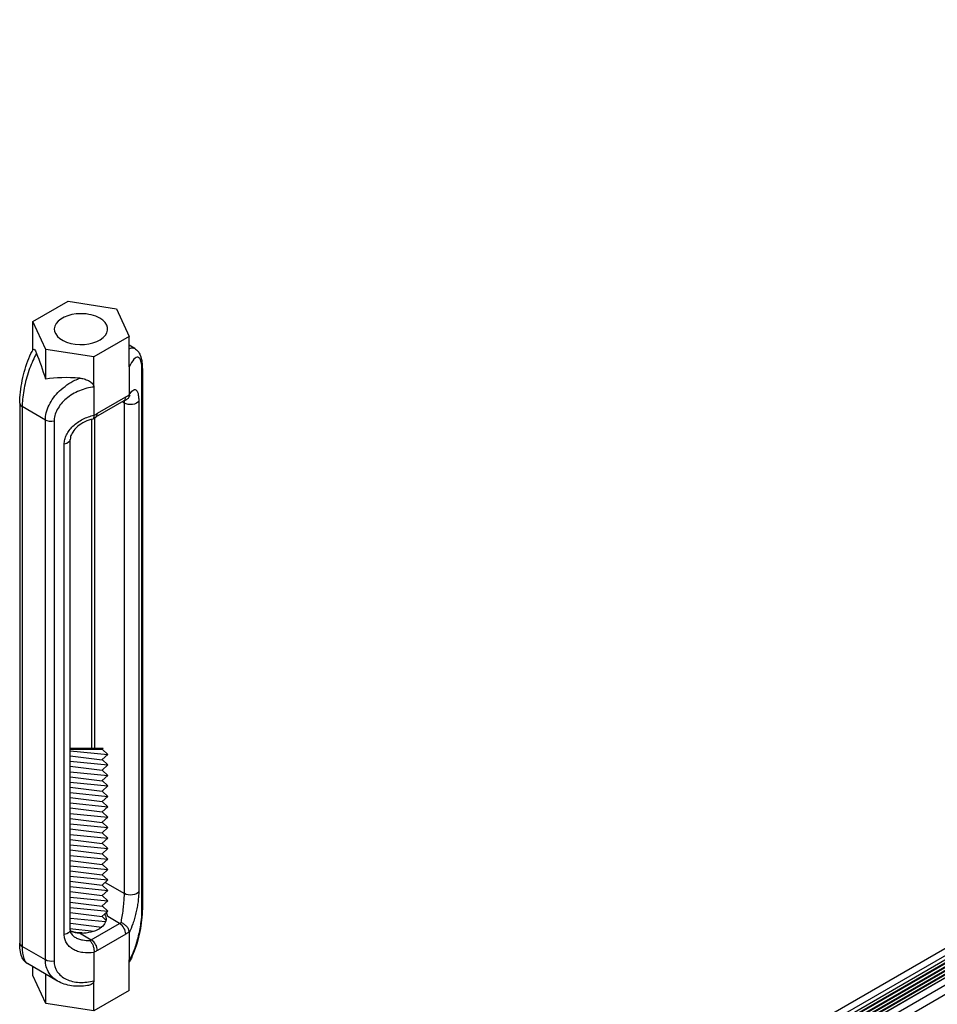
# Model space of a CAD drawing. Extents: x 3 to 259, y 3 to 12.
# Drawn here: x 108 to 108, y 9 to 10 of the extents above; entities that cross this region are included whole.
import ezdxf

# ---------------------------------------------------------------- set-up
doc = ezdxf.new("R2010")
doc.units = 0
doc.header["$MEASUREMENT"] = 0
doc.layers.get('0').update_dxf_attribs({"linetype": 'CONTINUOUS'})
doc.layers.add('DETAIL', color=1, linetype='CONTINUOUS')

# ---------------------------------------------------------------- blocks, each defined once
blk = doc.blocks.new('WEB01101')
at = {"layer": 'DETAIL'}
for p, q in [((17.5204, 49.9668), (38.235, 61.9264)), ((17.5796, 49.9327), (38.2941, 61.8922)), ((17.6138, 49.913), (38.3283, 61.8725)), ((17.638, 49.899), (38.3525, 61.8585)), ((17.6444, 49.8952), (38.3589, 61.8548)), ((17.668, 49.8816), (38.3826, 61.8412)), ((17.6745, 49.8779), (38.389, 61.8375)), ((17.6981, 49.8643), (38.4127, 61.8238)), ((17.7046, 49.8605), (38.4191, 61.8201)), ((17.7282, 49.8469), (38.4428, 61.8064)), ((17.7347, 49.8431), (38.4492, 61.8027)), ((17.7583, 49.8295), (38.4728, 61.7891)), ((17.7595, 49.8288), (38.4741, 61.7884)), ((17.8183, 49.7948), (38.5329, 61.7544)), ((17.8947, 49.7507), (38.6093, 61.7103)), ((14.6333, 59.0985), (14.964, 59.2895)), ((14.964, 59.2895), (15.4157, 59.2196)), ((15.4157, 59.2196), (15.5367, 58.9588)), ((14.7543, 58.8377), (14.6333, 59.0985)), ((14.6333, 58.8312), (14.6333, 59.0985)), ((15.5367, 58.9588), (15.206, 58.7679)), ((15.5367, 58.6765), (15.5367, 58.9588)), ((15.206, 58.7679), (14.7543, 58.8377)), ((14.7543, 58.5601), (14.7543, 58.8377)), ((15.5875, 58.8474), (15.5367, 58.8767)), ((15.5875, 58.8474), (15.5367, 58.8767)), ((15.206, 58.4856), (15.206, 58.7679)), ((15.5367, 58.6765), (15.5367, 58.4124)), ((15.659, 58.6545), (15.659, 53.5982)), ((15.6552, 53.584), (15.6552, 58.6403)), ((15.206, 58.4856), (15.206, 58.2215)), ((15.2388, 58.2405), (15.5039, 58.3936)), ((14.511, 58.3354), (14.511, 53.2791)), ((14.7514, 58.1772), (14.5347, 58.3023)), ((14.5347, 58.3023), (14.5347, 53.246)), ((15.4872, 58.3565), (15.222, 58.2034)), ((15.4907, 58.3351), (15.4704, 58.3469)), ((15.4907, 53.7423), (15.4907, 58.3351)), ((15.6252, 58.354), (15.6252, 53.7612)), ((15.2096, 58.1956), (15.2096, 55.1025)), ((14.7514, 53.1209), (14.7514, 58.1772)), ((14.8332, 58.1657), (14.8332, 53.1094)), ((15.1859, 55.1025), (15.1859, 58.184)), ((14.9276, 53.3585), (14.9276, 57.9513)), ((14.9841, 53.4031), (14.9841, 57.9959)), ((14.9841, 55.1025), (15.2909, 55.1025)), ((14.9841, 55.0939), (15.2816, 55.0939)), ((14.9841, 55.0791), (15.335, 55.0444)), ((15.2909, 55.1025), (15.2816, 55.0939)), ((15.2816, 55.0939), (15.335, 55.0444)), ((14.9841, 55.0324), (15.2816, 54.995)), ((14.9841, 54.9822), (15.335, 54.9475)), ((15.335, 55.0444), (15.2816, 54.9969)), ((15.2816, 54.9969), (15.335, 54.9475)), ((14.9841, 54.9354), (15.2816, 54.898)), ((14.9841, 54.8833), (15.335, 54.8486)), ((15.335, 54.9475), (15.2816, 54.898)), ((15.2816, 54.898), (15.335, 54.8486)), ((14.9841, 54.8365), (15.2816, 54.7991)), ((14.9841, 54.7863), (15.335, 54.7516)), ((15.335, 54.8486), (15.2816, 54.8011)), ((15.2816, 54.8011), (15.335, 54.7516)), ((14.9841, 54.7396), (15.2816, 54.7022)), ((14.9841, 54.6874), (15.335, 54.6527)), ((15.335, 54.7516), (15.2816, 54.7022)), ((15.2816, 54.7022), (15.335, 54.6527)), ((14.9841, 54.6407), (15.2816, 54.6033)), ((14.9841, 54.5905), (15.335, 54.5558)), ((15.335, 54.6527), (15.2816, 54.6053)), ((15.2816, 54.6053), (15.335, 54.5558)), ((14.9841, 54.5438), (15.2816, 54.5064)), ((15.335, 54.5558), (15.2816, 54.5064)), ((15.2816, 54.5064), (15.335, 54.4569)), ((14.9841, 54.4916), (15.335, 54.4569)), ((14.9841, 54.4449), (15.2816, 54.4075)), ((15.335, 54.4569), (15.2816, 54.4094)), ((15.2816, 54.4094), (15.335, 54.36)), ((14.9841, 54.3947), (15.335, 54.36)), ((14.9841, 54.3479), (15.2816, 54.3105)), ((15.335, 54.36), (15.2816, 54.3105)), ((14.9841, 54.2958), (15.335, 54.2611)), ((14.9841, 54.249), (15.2816, 54.2116)), ((15.2816, 54.3105), (15.335, 54.2611)), ((15.335, 54.2611), (15.2816, 54.2136)), ((14.9841, 54.1988), (15.335, 54.1641)), ((14.9841, 54.1521), (15.2816, 54.1147)), ((15.2816, 54.2136), (15.335, 54.1641)), ((15.335, 54.1641), (15.2816, 54.1147)), ((14.9841, 54.0999), (15.335, 54.0652)), ((14.9841, 54.0532), (15.2816, 54.0158)), ((15.2816, 54.1147), (15.335, 54.0652)), ((15.335, 54.0652), (15.2816, 54.0178)), ((14.9841, 54.003), (15.335, 53.9683)), ((14.9841, 53.9563), (15.2816, 53.9189)), ((15.2816, 54.0178), (15.335, 53.9683)), ((15.335, 53.9683), (15.2816, 53.9189)), ((14.9841, 53.9041), (15.335, 53.8694)), ((14.9841, 53.8574), (15.2816, 53.82)), ((15.2816, 53.9189), (15.335, 53.8694)), ((15.335, 53.8694), (15.2816, 53.8219)), ((14.9841, 53.8072), (15.335, 53.7725)), ((14.9841, 53.7604), (15.2816, 53.723)), ((15.2816, 53.8219), (15.335, 53.7725)), ((15.335, 53.7725), (15.2816, 53.723)), ((15.3096, 53.8469), (15.4907, 53.7423)), ((14.9841, 53.7083), (15.335, 53.6736)), ((15.2816, 53.723), (15.335, 53.6736)), ((15.335, 53.6736), (15.2816, 53.6261)), ((14.9841, 53.6615), (15.2816, 53.6241)), ((14.9841, 53.6113), (15.335, 53.5766)), ((15.335, 53.5766), (15.2811, 53.5268)), ((15.2816, 53.6261), (15.335, 53.5766)), ((14.9841, 53.5646), (15.2832, 53.527)), ((14.9857, 53.5122), (15.3152, 53.4797)), ((15.2832, 53.527), (15.3185, 53.4943)), ((15.4467, 53.4616), (15.3345, 53.5263)), ((14.9816, 53.4139), (15.2076, 53.3915)), ((14.9857, 53.4655), (15.279, 53.4286)), ((15.1815, 53.3085), (15.4467, 53.4616)), ((15.0693, 53.3732), (15.1815, 53.3085)), ((15.5039, 53.3624), (15.2388, 53.2093)), ((15.5367, 53.3814), (15.5367, 53.1173)), ((14.7514, 53.1209), (14.5347, 53.246)), ((15.206, 53.1905), (15.206, 52.9264)), ((15.5367, 52.835), (15.5367, 53.1173)), ((14.8657, 52.9227), (14.5825, 53.0862)), ((14.6333, 52.9748), (14.6333, 53.0568)), ((14.7543, 52.714), (14.6333, 52.9748)), ((14.7543, 52.714), (14.7543, 52.987)), ((15.206, 52.6441), (15.206, 52.9264)), ((15.5367, 52.835), (15.206, 52.6441)), ((15.206, 52.6441), (14.7543, 52.714))]:
    blk.add_line(p, q, dxfattribs=at)
for centre, major_axis, ratio, start_param, end_param in [((15.085, 59.0287), (-0.25, 0), 0.57735, 4.714339, 10.210176), ((15.085, 59.0287), (-0.25, 0), 0.57735, 3.926991, 4.714339), ((14.6333, 58.5648), (0.1707, -0.5396), 0.201906, 1.498234, 1.961573), ((15.578, 58.6545), (0.081, 0), 0.57735, 5.975473, 6.283185), ((15.206, 58.2341), (-0.7535, 0.141), 0.410754, 4.966493, 5.429832), ((15.4467, 58.4267), (0.0405, -0.0701), 0.57735, 0, 0.785398), ((15.5103, 58.3972), (0.0187, 0.0323), 0.577623, 5.394824, 5.49794), ((14.592, 58.3354), (-0.081, 0), 0.57735, 0, 0.785398), ((15.2324, 58.2367), (-0.0186, -0.0323), 0.577107, 5.497609, 5.600725), ((15.1815, 58.2736), (0.0405, -0.0701), 0.57735, 0, 0.785398), ((15.085, 53.5173), (0.25, 0), 0.57735, 0.062664, 0.330386), ((15.085, 53.5173), (0.25, 0), 0.57735, 4.714339, 5.497787), ((15.4467, 53.6147), (0.0938, 0.1624), 0.57735, 3.926991, 4.026239), ((15.4467, 53.3954), (-0.0405, 0.0701), 0.57735, 3.926991, 5.497787), ((15.1815, 53.4616), (0.0937, 0.1624), 0.57735, 3.827766, 3.926991), ((15.1815, 53.2423), (-0.0405, 0.0701), 0.57735, 3.926991, 5.497787), ((15.5103, 53.3662), (0.0187, 0.0323), 0.577594, 5.498081, 5.601197), ((14.592, 53.2791), (-0.081, 0), 0.57735, 0, 0.785398), ((15.2324, 53.2057), (-0.0186, -0.0323), 0.577078, 5.394402, 5.497518), ((15.206, 53.1779), (-0.7535, 0.141), 0.410754, 1.095057, 1.095134)]:
    blk.add_ellipse(centre, major_axis=major_axis, ratio=ratio, start_param=start_param, end_param=end_param, dxfattribs=at)
at = {"layer": 'DETAIL', "extrusion": (0, 0, -1)}
for centre, major_axis, start_param, end_param in [((15.5039, 58.1744), (0.1343, 0.2325), 5.497787, 5.670445), ((15.548, 58.3682), (0.081, 0), 0.307712, 2.356194), ((15.2388, 58.0213), (0.1343, 0.2325), 5.32513, 5.497787), ((14.8087, 58.2103), (-0.081, 0), 4.404677, 5.497787), ((14.9031, 57.9959), (0.081, 0), 0, 1.263084), ((15.548, 53.7754), (0.081, 0), 0.307712, 2.356194), ((14.9031, 53.4031), (0.081, 0), 0.000009, 1.263084), ((15.5039, 53.5816), (-0.1343, -0.2325), 5.32513, 5.497787), ((15.2388, 53.4285), (-0.1343, -0.2325), 5.497787, 5.670445), ((14.8087, 53.154), (-0.081, 0), 4.404677, 5.497787)]:
    blk.add_ellipse(centre, major_axis=major_axis, ratio=0.57735, start_param=start_param, end_param=end_param, dxfattribs=at)
at = {"layer": 'DETAIL'}
for points, knots in [([(14.511, 58.3354), (14.511, 58.3673), (14.5133, 58.4027), (14.5215, 58.4743), (14.5275, 58.5112), (14.5421, 58.5831), (14.551, 58.6189), (14.5714, 58.6889), (14.5833, 58.7235), (14.6087, 58.7856), (14.6223, 58.8135), (14.637, 58.8375)], [0, 0, 0, 0, 0.286133, 0.286133, 0.564777, 0.564777, 0.846691, 0.846691, 1.15783, 1.15783, 1.478219, 1.478219, 1.478219, 1.478219]), ([(14.637, 58.8375), (14.6373, 58.838), (14.6377, 58.8384), (14.6403, 58.8414), (14.6433, 58.8416), (14.6505, 58.8364), (14.6542, 58.8315), (14.6617, 58.8188), (14.6653, 58.8111), (14.669, 58.8022)], [-0.3576231, -0.3576231, -0.3576231, -0.3576231, -0.3400342, -0.3400342, -0.2209726, -0.2209726, -0.1078735, -0.1078735, -0.0000461, -0.0000461, -0.0000461, -0.0000461]), ([(15.5367, 58.8447), (15.5519, 58.8528), (15.5667, 58.8553), (15.5798, 58.8509), (15.5824, 58.85), (15.585, 58.8489), (15.5874, 58.8474)], [5.1293194, 5.1293194, 5.1293194, 5.1293194, 5.4380967, 5.4380967, 5.4380967, 5.5004766, 5.5004766, 5.5004766, 5.5004766]), ([(15.5367, 58.8447), (15.5519, 58.8528), (15.5667, 58.8553), (15.5798, 58.8509), (15.5824, 58.85), (15.585, 58.8489), (15.5874, 58.8474)], [5.1293194, 5.1293194, 5.1293194, 5.1293194, 5.4380967, 5.4380967, 5.4380967, 5.5004766, 5.5004766, 5.5004766, 5.5004766]), ([(15.5874, 58.8474), (15.5999, 58.8403), (15.6104, 58.8307), (15.6278, 58.809), (15.6345, 58.7967), (15.6478, 58.7639), (15.6525, 58.7421), (15.6579, 58.6986), (15.659, 58.6773), (15.659, 58.6545)], [0, 0, 0, 0, 0.1431349, 0.1431349, 0.3020176, 0.3020176, 0.55378, 0.55378, 0.7587017, 0.7587017, 0.7587017, 0.7587017]), ([(14.669, 58.8022), (14.6628, 58.7916), (14.6566, 58.78), (14.6504, 58.7677), (14.6292, 58.726), (14.6081, 58.6746), (14.5902, 58.6191), (14.5729, 58.5653), (14.5587, 58.5079), (14.5492, 58.4542), (14.5393, 58.3974), (14.5347, 58.3449), (14.5347, 58.3023)], [1.74816, 1.74816, 1.74816, 1.74816, 1.872992, 1.872992, 1.872992, 2.296504, 2.296504, 2.296504, 2.707329, 2.707329, 2.707329, 3.141593, 3.141593, 3.141593, 3.141593]), ([(15.6552, 58.6403), (15.6552, 58.6734), (15.6523, 58.7049), (15.6458, 58.7277), (15.6397, 58.7486), (15.6306, 58.762), (15.6192, 58.7652), (15.6078, 58.7685), (15.5941, 58.7615), (15.5801, 58.7463), (15.5653, 58.7301), (15.5501, 58.7047), (15.5367, 58.6765)], [0, 0, 0, 0, 0.443254, 0.443254, 0.443254, 0.85038, 0.85038, 0.85038, 1.257878, 1.257878, 1.257878, 1.691141, 1.691141, 1.691141, 1.691141]), ([(14.7514, 58.1772), (14.7514, 58.2198), (14.7623, 58.2686), (14.7861, 58.3174), (14.8087, 58.3636), (14.8427, 58.4095), (14.8842, 58.4494), (14.9271, 58.4905), (14.9776, 58.5248), (15.0282, 58.5496), (15.0431, 58.5569), (15.058, 58.5634), (15.0727, 58.5691)], [0, 0, 0, 0, 0.434264, 0.434264, 0.434264, 0.845089, 0.845089, 0.845089, 1.268601, 1.268601, 1.268601, 1.393432, 1.393432, 1.393432, 1.393432]), ([(15.0727, 58.5691), (15.0863, 58.568), (15.1001, 58.5657), (15.1278, 58.5581), (15.1418, 58.5527), (15.1685, 58.5384), (15.1799, 58.5299), (15.1939, 58.5153), (15.1986, 58.5091), (15.2032, 58.4996), (15.2043, 58.4967), (15.2057, 58.491), (15.206, 58.4882), (15.206, 58.4856)], [-0.3917499, -0.3917499, -0.3917499, -0.3917499, -0.3037815, -0.3037815, -0.2115474, -0.2115474, -0.1144874, -0.1144874, -0.0524024, -0.0524024, -0.0251216, -0.0251216, -0.0000006, -0.0000006, -0.0000006, -0.0000006]), ([(15.206, 58.4856), (15.1638, 58.4817), (15.1161, 58.4708), (15.0693, 58.4514), (15.0254, 58.4332), (14.9825, 58.4075), (14.9465, 58.3769), (14.9106, 58.3463), (14.8818, 58.311), (14.8629, 58.2757), (14.8422, 58.2372), (14.8332, 58.1988), (14.8332, 58.1657)], [4.592044, 4.592044, 4.592044, 4.592044, 5.025307, 5.025307, 5.025307, 5.432806, 5.432806, 5.432806, 5.839931, 5.839931, 5.839931, 6.283185, 6.283185, 6.283185, 6.283185]), ([(15.5367, 58.4124), (15.5474, 58.431), (15.559, 58.4464), (15.57, 58.455), (15.5754, 58.4591), (15.5806, 58.4617), (15.5855, 58.4626), (15.5904, 58.4634), (15.5949, 58.4625), (15.5991, 58.4599), (15.6032, 58.4573), (15.6069, 58.453), (15.6102, 58.4471), (15.6134, 58.4411), (15.6162, 58.4334), (15.6184, 58.4245), (15.6207, 58.4153), (15.6224, 58.4046), (15.6235, 58.3931), (15.6246, 58.3809), (15.6252, 58.3677), (15.6252, 58.354)], [4.746247, 4.746247, 4.746247, 4.746247, 5.135171, 5.135171, 5.135171, 5.32365, 5.32365, 5.32365, 5.50898, 5.50898, 5.50898, 5.694216, 5.694216, 5.694216, 5.882396, 5.882396, 5.882396, 6.077081, 6.077081, 6.077081, 6.283185, 6.283185, 6.283185, 6.283185]), ([(15.5366, 58.4092), (15.5362, 58.4046), (15.5353, 58.4002), (15.534, 58.3961), (15.5327, 58.392), (15.5309, 58.3881), (15.5288, 58.3846), (15.5266, 58.381), (15.524, 58.3779), (15.5211, 58.3751), (15.5181, 58.3724), (15.5148, 58.37), (15.5112, 58.3681), (15.5097, 58.3673), (15.508, 58.3665), (15.5063, 58.3659)], [0, 0, 0, 0, 0.000406199, 0.000406199, 0.000406199, 0.000812397, 0.000812397, 0.000812397, 0.001218596, 0.001218596, 0.001218596, 0.001624794, 0.001624794, 0.001624794, 0.00180445, 0.00180445, 0.00180445, 0.00180445]), ([(15.5434, 58.4059), (15.5434, 58.4059), (15.5432, 58.4057), (15.5417, 58.4041), (15.5395, 58.4015), (15.5348, 58.3946), (15.5322, 58.3906), (15.5296, 58.3859)], [0.3580616, 0.3580616, 0.3580616, 0.3580616, 0.3976273, 0.3976273, 0.4968345, 0.4968345, 0.5804072, 0.5804072, 0.5804072, 0.5804072]), ([(15.4872, 58.3565), (15.4885, 58.3573), (15.4899, 58.3581), (15.4926, 58.3595), (15.4939, 58.3602), (15.4965, 58.3615), (15.4978, 58.3622), (15.5003, 58.3633), (15.5015, 58.3639), (15.504, 58.3649), (15.5052, 58.3654), (15.5063, 58.3659)], [3.1415927, 3.1415927, 3.1415927, 3.1415927, 3.173438, 3.173438, 3.2052833, 3.2052833, 3.2371286, 3.2371286, 3.268974, 3.268974, 3.3008193, 3.3008193, 3.3008193, 3.3008193]), ([(14.9276, 57.9513), (14.9276, 57.9649), (14.9293, 57.9794), (14.933, 57.9945), (14.9365, 58.0087), (14.9418, 58.0233), (14.949, 58.038), (14.9559, 58.0522), (14.9646, 58.0664), (14.9749, 58.0803), (14.9851, 58.0939), (14.9968, 58.1072), (15.0098, 58.1197), (15.0229, 58.1322), (15.0372, 58.144), (15.0524, 58.1548), (15.0679, 58.1658), (15.0844, 58.1757), (15.1012, 58.1843), (15.1359, 58.2021), (15.1723, 58.2144), (15.206, 58.2215)], [0, 0, 0, 0, 0.206104, 0.206104, 0.206104, 0.400789, 0.400789, 0.400789, 0.588969, 0.588969, 0.588969, 0.774205, 0.774205, 0.774205, 0.959535, 0.959535, 0.959535, 1.148014, 1.148014, 1.148014, 1.536939, 1.536939, 1.536939, 1.536939]), ([(15.195, 58.1861), (15.1697, 58.1806), (15.1439, 58.1716), (15.0955, 58.148), (15.0722, 58.1329), (15.0344, 58.1003), (15.0187, 58.0827), (14.9979, 58.0502), (14.9911, 58.0351), (14.9852, 58.0122), (14.9841, 58.0036), (14.9841, 57.9959)], [0, 0, 0, 0, 0.2053457, 0.2053457, 0.4108477, 0.4108477, 0.5941958, 0.5941958, 0.7457647, 0.7457647, 0.8462938, 0.8462938, 0.8462938, 0.8462938]), ([(15.195, 58.1861), (15.1958, 58.1863), (15.1966, 58.1866), (15.1974, 58.1869), (15.1992, 58.1878), (15.2007, 58.1891), (15.202, 58.1909), (15.2033, 58.1927), (15.2043, 58.195), (15.2051, 58.1977), (15.2058, 58.2004), (15.2063, 58.2035), (15.2065, 58.207), (15.2067, 58.2105), (15.2066, 58.2143), (15.2062, 58.2184)], [0.001445153, 0.001445153, 0.001445153, 0.001445153, 0.001622766, 0.001622766, 0.001622766, 0.002031459, 0.002031459, 0.002031459, 0.002440151, 0.002440151, 0.002440151, 0.002848843, 0.002848843, 0.002848843, 0.003257535, 0.003257535, 0.003257535, 0.003257535]), ([(15.1994, 58.1882), (15.2009, 58.1894), (15.2025, 58.1905), (15.2056, 58.1928), (15.2071, 58.1939), (15.2102, 58.196), (15.2117, 58.197), (15.2147, 58.199), (15.2162, 58.1999), (15.2191, 58.2017), (15.2206, 58.2026), (15.222, 58.2034)], [2.9741818, 2.9741818, 2.9741818, 2.9741818, 3.007664, 3.007664, 3.0411461, 3.0411461, 3.0746283, 3.0746283, 3.1081105, 3.1081105, 3.1415927, 3.1415927, 3.1415927, 3.1415927]), ([(15.6252, 53.7612), (15.6252, 53.7476), (15.6246, 53.7324), (15.6235, 53.7159), (15.6224, 53.7004), (15.6207, 53.6836), (15.6184, 53.6661), (15.6162, 53.6492), (15.6134, 53.6316), (15.6102, 53.6137), (15.6069, 53.596), (15.6032, 53.5781), (15.5991, 53.5605), (15.5949, 53.5428), (15.5904, 53.5253), (15.5855, 53.5086), (15.5806, 53.4915), (15.5754, 53.4752), (15.57, 53.4599), (15.559, 53.4284), (15.5474, 53.4018), (15.5367, 53.3814)], [0, 0, 0, 0, 0.206104, 0.206104, 0.206104, 0.400789, 0.400789, 0.400789, 0.588969, 0.588969, 0.588969, 0.774205, 0.774205, 0.774205, 0.959535, 0.959535, 0.959535, 1.148014, 1.148014, 1.148014, 1.536939, 1.536939, 1.536939, 1.536939]), ([(15.4598, 53.4699), (15.467, 53.501), (15.4753, 53.547), (15.481, 53.5959), (15.4833, 53.6159), (15.4852, 53.6362), (15.4867, 53.6555), (15.4895, 53.6892), (15.4907, 53.7193), (15.4907, 53.7423)], [4.811636, 4.811636, 4.811636, 4.811636, 5.504142, 5.504142, 5.504142, 5.78753, 5.78753, 5.78753, 6.283185, 6.283185, 6.283185, 6.283185]), ([(15.659, 53.5982), (15.659, 53.5663), (15.6567, 53.5309), (15.6485, 53.4593), (15.6425, 53.4224), (15.6278, 53.3505), (15.619, 53.3147), (15.5986, 53.2447), (15.5867, 53.2101), (15.5624, 53.1506), (15.55, 53.1248), (15.5367, 53.1023)], [0, 0, 0, 0, 0.286133, 0.286133, 0.564777, 0.564777, 0.846691, 0.846691, 1.15783, 1.15783, 1.450832, 1.450832, 1.450832, 1.450832]), ([(15.5367, 53.1173), (15.5501, 53.1378), (15.5653, 53.1676), (15.5801, 53.2054), (15.5941, 53.2409), (15.6078, 53.2835), (15.6192, 53.3282), (15.6306, 53.3729), (15.6397, 53.4196), (15.6458, 53.4624), (15.6523, 53.509), (15.6552, 53.5509), (15.6552, 53.584)], [4.592044, 4.592044, 4.592044, 4.592044, 5.025307, 5.025307, 5.025307, 5.432806, 5.432806, 5.432806, 5.839931, 5.839931, 5.839931, 6.283185, 6.283185, 6.283185, 6.283185]), ([(15.306, 53.5498), (15.3153, 53.5347), (15.3185, 53.5207), (15.3201, 53.4927), (15.3157, 53.4761), (15.2975, 53.4458), (15.2832, 53.43), (15.2618, 53.4152)], [-0.7151426, -0.7151426, -0.7151426, -0.7151426, -0.5295682, -0.5295682, -0.2539584, -0.2539584, -0.000001, -0.000001, -0.000001, -0.000001]), ([(14.9841, 53.4031), (14.9841, 53.3914), (14.9864, 53.3814), (14.9956, 53.3611), (15.004, 53.3507), (15.0198, 53.3387), (15.0238, 53.3361), (15.028, 53.3337)], [0, 0, 0, 0, 0.1512516, 0.1512516, 0.3425908, 0.3425908, 0.3990698, 0.3990698, 0.3990698, 0.3990698]), ([(15.0855, 53.373), (15.0666, 53.3739), (15.044, 53.3762), (15.0077, 53.384), (14.9961, 53.3871), (14.985, 53.3907)], [-1.3453624, -1.3453624, -1.3453624, -1.3453624, -1.0869001, -1.0869001, -0.9594303, -0.9594303, -0.9594303, -0.9594303]), ([(15.5366, 53.3845), (15.5362, 53.3886), (15.5353, 53.3929), (15.534, 53.3972), (15.5327, 53.4015), (15.5309, 53.406), (15.5288, 53.4104), (15.5266, 53.4147), (15.524, 53.4191), (15.5211, 53.4233), (15.5181, 53.4276), (15.5148, 53.4317), (15.5112, 53.4356), (15.5041, 53.4435), (15.4958, 53.4506), (15.487, 53.4564), (15.4783, 53.4622), (15.4689, 53.4669), (15.4598, 53.4699)], [0, 0, 0, 0, 0.000406199, 0.000406199, 0.000406199, 0.000812397, 0.000812397, 0.000812397, 0.001218596, 0.001218596, 0.001218596, 0.001624794, 0.001624794, 0.001624794, 0.002437191, 0.002437191, 0.002437191, 0.003249588, 0.003249588, 0.003249588, 0.003249588]), ([(15.206, 53.1905), (15.1723, 53.1852), (15.1359, 53.1841), (15.1012, 53.1892), (15.0844, 53.1917), (15.0679, 53.1955), (15.0524, 53.2008), (15.0372, 53.206), (15.0229, 53.2125), (15.0098, 53.2203), (14.9968, 53.228), (14.9851, 53.237), (14.9749, 53.2469), (14.9646, 53.2569), (14.9559, 53.268), (14.949, 53.2796), (14.9418, 53.2917), (14.9365, 53.3044), (14.933, 53.3173), (14.9293, 53.331), (14.9276, 53.3449), (14.9276, 53.3585)], [4.746247, 4.746247, 4.746247, 4.746247, 5.135171, 5.135171, 5.135171, 5.32365, 5.32365, 5.32365, 5.50898, 5.50898, 5.50898, 5.694216, 5.694216, 5.694216, 5.882396, 5.882396, 5.882396, 6.077081, 6.077081, 6.077081, 6.283185, 6.283185, 6.283185, 6.283185]), ([(14.9853, 53.3894), (14.9866, 53.389), (14.988, 53.3885), (15.0151, 53.3799), (15.0426, 53.3743), (15.0693, 53.3732)], [1.4423278, 1.4423278, 1.4423278, 1.4423278, 1.4531344, 1.4531344, 1.6543094, 1.6543094, 1.6543094, 1.6543094]), ([(15.028, 53.3337), (15.038, 53.3279), (15.0489, 53.3229), (15.0604, 53.3186), (15.0728, 53.314), (15.086, 53.3103), (15.0994, 53.3076), (15.1222, 53.303), (15.1459, 53.3012), (15.1684, 53.3017)], [0.7833199, 0.7833199, 0.7833199, 0.7833199, 0.9592147, 0.9592147, 0.9592147, 1.149323, 1.149323, 1.149323, 1.4715491, 1.4715491, 1.4715491, 1.4715491]), ([(15.1684, 53.3017), (15.174, 53.2966), (15.1796, 53.2898), (15.1845, 53.2818), (15.1894, 53.2737), (15.1939, 53.2644), (15.1974, 53.2545), (15.1992, 53.2495), (15.2007, 53.2443), (15.202, 53.2391), (15.2033, 53.2339), (15.2043, 53.2287), (15.2051, 53.2235), (15.2058, 53.2183), (15.2063, 53.2131), (15.2065, 53.2081), (15.2067, 53.2031), (15.2066, 53.1983), (15.2062, 53.1937)], [-0.000012002, -0.000012002, -0.000012002, -0.000012002, 0.000805382, 0.000805382, 0.000805382, 0.001622766, 0.001622766, 0.001622766, 0.002031459, 0.002031459, 0.002031459, 0.002440151, 0.002440151, 0.002440151, 0.002848843, 0.002848843, 0.002848843, 0.003257535, 0.003257535, 0.003257535, 0.003257535]), ([(14.5814, 53.0868), (14.5694, 53.0939), (14.5593, 53.1032), (14.5422, 53.1245), (14.5355, 53.1369), (14.5222, 53.1697), (14.5175, 53.1914), (14.5121, 53.235), (14.511, 53.2563), (14.511, 53.2791)], [0.0044375, 0.0044375, 0.0044375, 0.0044375, 0.1431349, 0.1431349, 0.3020176, 0.3020176, 0.55378, 0.55378, 0.7587017, 0.7587017, 0.7587017, 0.7587017]), ([(14.5347, 53.246), (14.5347, 53.2035), (14.5393, 53.1636), (14.5492, 53.1343), (14.5572, 53.1109), (14.5686, 53.0943), (14.5825, 53.0862)], [3.1415927, 3.1415927, 3.1415927, 3.1415927, 3.5758568, 3.5758568, 3.5758568, 3.9237098, 3.9237098, 3.9237098, 3.9237098]), ([(14.8657, 52.9227), (14.8325, 52.9419), (14.8052, 52.9677), (14.7861, 52.9975), (14.7623, 53.0349), (14.7514, 53.0784), (14.7514, 53.1209)], [5.5010681, 5.5010681, 5.5010681, 5.5010681, 5.8489212, 5.8489212, 5.8489212, 6.2831853, 6.2831853, 6.2831853, 6.2831853]), ([(14.8332, 53.1094), (14.8332, 53.0763), (14.8422, 53.0413), (14.8629, 53.0104), (14.8818, 52.982), (14.9106, 52.9572), (14.9465, 52.9399), (14.9825, 52.9225), (15.0254, 52.9125), (15.0693, 52.9104), (15.1161, 52.9082), (15.1638, 52.9148), (15.206, 52.9264)], [0, 0, 0, 0, 0.443254, 0.443254, 0.443254, 0.85038, 0.85038, 0.85038, 1.257878, 1.257878, 1.257878, 1.691141, 1.691141, 1.691141, 1.691141]), ([(15.1469, 52.8806), (15.0966, 52.8723), (15.0453, 52.8712), (14.9504, 52.8852), (14.905, 52.8999), (14.8658, 52.9226)], [0, 0, 0, 0, 0.3984575, 0.3984575, 0.7866818, 0.7866818, 0.7866818, 0.7866818]), ([(15.206, 52.9264), (15.206, 52.9237), (15.2057, 52.9211), (15.2043, 52.9158), (15.2032, 52.9132), (15.1986, 52.9052), (15.1939, 52.9004), (15.1799, 52.8902), (15.1685, 52.8852), (15.1522, 52.8815), (15.1495, 52.881), (15.1469, 52.8806)], [-0.4804883, -0.4804883, -0.4804883, -0.4804883, -0.4496704, -0.4496704, -0.4162022, -0.4162022, -0.3400342, -0.3400342, -0.2209726, -0.2209726, -0.1982564, -0.1982564, -0.1982564, -0.1982564])]:
    blk.add_open_spline(points, degree=3, knots=knots, dxfattribs=at)
for points in [[(14.9404, 58.4965), (14.9404, 58.4965), (14.9404, 58.4965), (14.9404, 58.4965)], [(15.0133, 58.5421), (15.0133, 58.5421), (15.0133, 58.5421), (15.0133, 58.5421)], [(14.8373, 58.3979), (14.8373, 58.3979), (14.8373, 58.3979), (14.8373, 58.3979)], [(14.839, 58.4), (14.839, 58.4), (14.839, 58.4), (14.839, 58.4)], [(14.8583, 58.4226), (14.8583, 58.4226), (14.8583, 58.4226), (14.8583, 58.4226)], [(14.8922, 58.4569), (14.8922, 58.4569), (14.8922, 58.4569), (14.8922, 58.4569)], [(15.4907, 58.3351), (15.4907, 58.3432), (15.4906, 58.351), (15.4903, 58.3583)], [(15.3345, 53.5263), (15.3331, 53.5384), (15.3291, 53.5518), (15.3225, 53.5651)], [(15.028, 53.3337), (15.028, 53.3337), (15.028, 53.3337), (15.028, 53.3337)], [(14.8658, 52.9226), (14.8658, 52.9226), (14.8657, 52.9227), (14.8657, 52.9227)]]:
    blk.add_open_spline(points, degree=3, dxfattribs=at)
blk.add_rational_spline([(15.0947, 53.3731), (15.0815, 53.3741), (15.0683, 53.3741)], [0.985906268211, 0.979229866437, 0.976848540537], degree=2, dxfattribs=at)

msp = doc.modelspace()

# ---------------------------------------------------------------- block references
at = {"xscale": 0.083333, "yscale": 0.083333, "zscale": 0.083333}
msp.add_blockref('WEB01101', (106.55291, 4.8709), dxfattribs=at)

doc.saveas('drawing.dxf')
